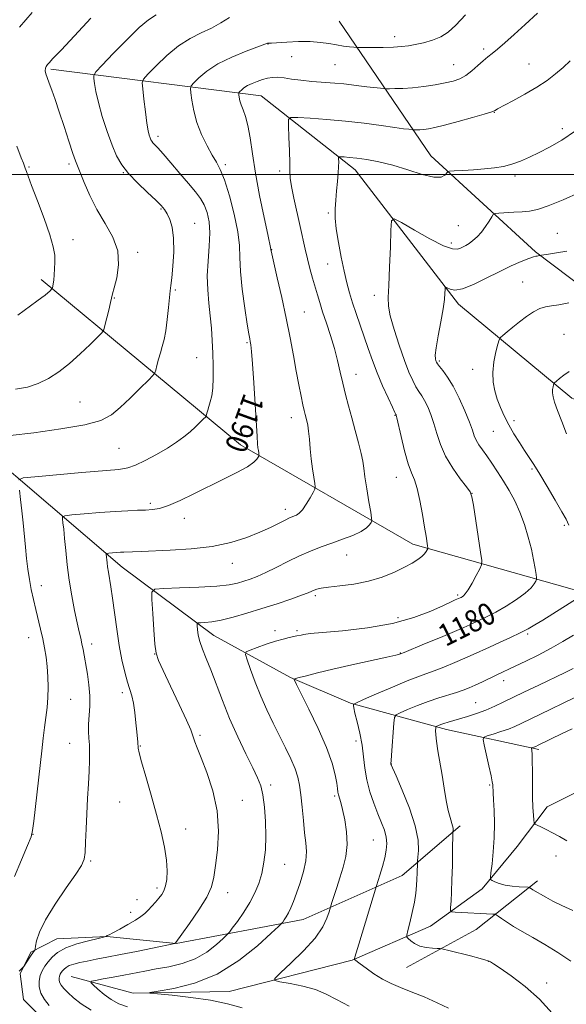
# Model space of a CAD drawing. Extents: x 2184800 to 2187700, y 357300 to 360200.
# Drawn here: x 2186045 to 2186243, y 358199 to 358556 of the extents above; entities that cross this region are included whole.
import ezdxf
from ezdxf.enums import TextEntityAlignment as Align

# ---------------------------------------------------------------- set-up
doc = ezdxf.new("R2010")
doc.units = 0
doc.header["$MEASUREMENT"] = 0
for name, color, linetype, lineweight in [('32000', 7, 'Continuous', 0), ('DTM HARD BREAKLINE', 7, 'Continuous', 0), ('DTM SPOT ELEVATION', 2, 'Continuous', 13), ('INDEX CONTOUR', 41, 'Continuous', 13), ('INDEX CONTOUR LABEL', 244, 'Continuous', 0), ('INTERMEDIATE CONTOUR', 44, 'Continuous', 0)]:
    doc.layers.add(name, color=color, linetype=linetype, lineweight=lineweight)
doc.styles.add('Style-ITALICS', font='ITALICS.shx')

msp = doc.modelspace()

# ---------------------------------------------------------------- linework, layer by layer
at = {"layer": '32000', "flags": 128}
msp.add_lwpolyline([(2187500, 358500), (2185000, 358500)], dxfattribs=at)
at = {"layer": 'DTM HARD BREAKLINE'}
for points in [[(2186160.47, 358555.65, 1191.29), (2186193.7, 358506.81, 1184.74), (2186231.68, 358471.95, 1180.18), (2186269.69, 358443.26, 1176.34)], [(2186454.75, 358312.58, 1150.44), (2186430.31, 358332.39, 1153.42), (2186405.65, 358347.27, 1157.58), (2186379.15, 358366.67, 1160.36), (2186342.99, 358392.47, 1164.41), (2186314.41, 358402.62, 1167.39), (2186273.89, 358407.24, 1173.53), (2186244.9, 358418.83, 1175.34), (2186203.82, 358452.88, 1179.5), (2186166.28, 358501.73, 1183.34), (2186132.18, 358528.56, 1187.07), (2186055.86, 358538.2, 1195.76)], [(2186310.97, 358339.46, 1170.08), (2186244.94, 358349.49, 1178.71), (2186187.16, 358365.87, 1184.56), (2186124.69, 358401.82, 1190.66), (2186052.39, 358461.87, 1198.43)], [(2185909.14, 358448, 1205.52), (2185973.32, 358437.77, 1199.87), (2186029.62, 358402.04, 1193.8), (2186081.79, 358357.47, 1187.27), (2186115.06, 358332.7, 1183.26), (2186142.81, 358317.41, 1180.11), (2186164.6, 358308.1, 1178.14), (2186199.35, 358298.56, 1173.49), (2186232.88, 358291.28, 1169.69)], [(2186063.34, 358208.95, 1184.78), (2186085.75, 358202.93, 1182.15), (2186120.53, 358203.47, 1181.03), (2186165.21, 358214.89, 1178.08), (2186193.63, 358227.17, 1175.06), (2186212.39, 358240.71, 1172.28), (2186224.98, 358256.11, 1171.02), (2186235.92, 358270.49, 1169.23), (2186257.34, 358281.14, 1165.62), (2186286.16, 358284.16, 1162.39), (2186341.5, 358280.95, 1160.58), (2186375.45, 358280.66, 1157.28), (2186388.85, 358288.25, 1155.01), (2186403.25, 358288.83, 1153.1), (2186423.41, 358287.14, 1151.99), (2186451.4, 358288.31, 1149.42)], [(2186137.29, 358190.97, 1182.61), (2186086.24, 358185.74, 1187.43), (2186055.59, 358191.16, 1189.1), (2186045.95, 358200.65, 1189.34), (2186044.73, 358209.91, 1189.91), (2186048.66, 358217.72, 1190.2), (2186058.14, 358222.64, 1188.94), (2186076.25, 358223.42, 1187.98), (2186101.34, 358220.89, 1185.96), (2186147.46, 358229.63, 1181.19), (2186183.3, 358245.6, 1176.86), (2186204.33, 358263.66, 1173.6)], [(2186184.87, 358212.26, 1176.86), (2186210.21, 358225.99, 1175.13), (2186232.47, 358243.64, 1171.52)]]:
    msp.add_polyline3d(points, dxfattribs=at)
at = {"layer": 'DTM SPOT ELEVATION'}
for p in [(2186180.55, 358550, 1190.53), (2186134.65, 358547.3, 1189.95), (2186212.84, 358545.56, 1188.36), (2186143.29, 358542.76, 1188.9), (2186159.02, 358539.79, 1188.98), (2186201.98, 358539.85, 1188.81), (2186229.29, 358540.05, 1186.85), (2186216.72, 358522.56, 1185.95), (2186241.4, 358516.58, 1184.41), (2186094.75, 358513.79, 1191.59), (2186047.98, 358502.73, 1197.87), (2186062.45, 358503.8, 1196.36), (2186119.24, 358503.57, 1189.68), (2186082.19, 358500.7, 1194.08), (2186138.93, 358501.23, 1186.43), (2186224.3, 358499.46, 1183.63), (2186095.88, 358487.47, 1194.15), (2186156.52, 358486.01, 1184.23), (2186108.13, 358482.3, 1193.2), (2186203.71, 358481.43, 1182.79), (2186063.91, 358476.35, 1197.47), (2186239.55, 358478.61, 1180.91), (2186135.96, 358472.76, 1187.96), (2186201.18, 358475.1, 1182.45), (2186087.34, 358471.71, 1195.64), (2186156.26, 358467.51, 1184.85), (2186227.08, 358460.96, 1178.92), (2186078.91, 358455.16, 1195.92), (2186101.05, 358458.1, 1193.81), (2186173.24, 358456.09, 1182.52), (2186147.87, 358450.06, 1187.09), (2186241.99, 358441.93, 1176.89), (2186127.01, 358439, 1190.18), (2186108.81, 358433.54, 1192.87), (2186196.87, 358432.33, 1179.77), (2186166.62, 358427.52, 1185.29), (2186208.94, 358429.26, 1178.56), (2186066.47, 358417.46, 1194.99), (2186180.75, 358412.6, 1184.07), (2186143.11, 358411.76, 1188.64), (2186223.87, 358410.63, 1177.59), (2186216.37, 358406.75, 1178.89), (2186080.57, 358400.59, 1193), (2186230.45, 358393.08, 1178.21), (2186181.19, 358390.1, 1184.77), (2186208.66, 358384.3, 1181.98), (2186091.97, 358380.68, 1190.33), (2186140.94, 358378.48, 1188.49), (2186104.27, 358375.2, 1189.49), (2186242.2, 358372.63, 1178.23), (2186121.72, 358358.85, 1187.3), (2186163.19, 358361.85, 1185.13), (2186052.48, 358350.71, 1191.36), (2186151.86, 358347.19, 1183.71), (2186203.48, 358347.44, 1182.26), (2186181.79, 358339.11, 1182.65), (2186137.16, 358334.48, 1182.46), (2186145.13, 358334.48, 1182.26), (2186047.88, 358331.86, 1192.76), (2186228.86, 358333.24, 1177.75), (2186070.77, 358329.54, 1189.5), (2186182.63, 358326.32, 1180.07), (2186093.55, 358325.96, 1186.02), (2186220.11, 358316.33, 1175.43), (2186063.08, 358309.56, 1191.08), (2186081.79, 358311.89, 1188.41), (2186210, 358308.28, 1174.88), (2186110.03, 358296.45, 1185.73), (2186166.63, 358294.36, 1178.57), (2186062.73, 358293.52, 1190.83), (2186088.37, 358292.62, 1187.91), (2186179.41, 358286.11, 1175.97), (2186135.69, 358278.38, 1183.56), (2186215.04, 358278.45, 1172.16), (2186125.42, 358272.86, 1185.22), (2186158.81, 358274.43, 1180.25), (2186080.91, 358272.27, 1188.76), (2186104.8, 358262.43, 1187.45), (2186049.38, 358260.49, 1191.98), (2186172.85, 358258.5, 1178.9), (2186239.14, 358252.64, 1170.76), (2186070.37, 358250.83, 1189.8), (2186140.71, 358249.66, 1183.16), (2186094.42, 358241.01, 1188.39), (2186120.06, 358239.34, 1185.34), (2186087.21, 358236.78, 1188.73), (2186084.89, 358232.17, 1188.48), (2186214.6, 358214.39, 1176.03), (2186235.7, 358206.57, 1175.59)]:
    msp.add_point(p, dxfattribs=at)
at = {"layer": 'INDEX CONTOUR'}
for points in [[(2186044.372, 358210.885, 1190), (2186044.651, 358211.166, 1190), (2186045.898, 358212.302, 1190), (2186046.102, 358212.576, 1190), (2186048.025, 358215.545, 1190), (2186048.82, 358216.737, 1190), (2186049.404, 358217.562, 1190), (2186049.782, 358218.054, 1190), (2186050.004, 358218.317, 1190), (2186050.125, 358218.5, 1190), (2186050.224, 358218.924, 1190), (2186050.384, 358219.952, 1190), (2186050.758, 358221.913, 1190), (2186051.772, 358225.02, 1190), (2186053.921, 358229.447, 1190), (2186057.433, 358235.137, 1190), (2186061.476, 358241.09, 1190), (2186064.953, 358246.073, 1190), (2186067.037, 358249.263, 1190), (2186067.987, 358251.491, 1190), (2186068.332, 358253.996, 1190), (2186068.524, 358257.739, 1190), (2186068.702, 358262.541, 1190), (2186068.923, 358267.942, 1190), (2186069.223, 358273.495, 1190), (2186069.546, 358278.807, 1190), (2186069.811, 358283.499, 1190), (2186069.953, 358287.299, 1190), (2186069.974, 358290.369, 1190), (2186069.894, 358292.979, 1190), (2186069.744, 358295.392, 1190), (2186069.618, 358297.828, 1190), (2186069.622, 358300.508, 1190), (2186070.019, 358307.068, 1190), (2186070.033, 358310.841, 1190), (2186069.703, 358314.804, 1190), (2186069.145, 358318.693, 1190), (2186067.61, 358327.566, 1190), (2186067.204, 358329.672, 1190), (2186066.761, 358331.684, 1190), (2186066.209, 358334.056, 1190), (2186065.483, 358337.296, 1190), (2186064.548, 358341.745, 1190), (2186063.531, 358347.071, 1190), (2186062.594, 358352.774, 1190), (2186061.865, 358358.383, 1190), (2186061.322, 358363.535, 1190), (2186060.905, 358367.899, 1190), (2186060.565, 358371.218, 1190), (2186060.299, 358373.546, 1190), (2186060.117, 358375.017, 1190), (2186060.151, 358375.793, 1190), (2186061.033, 358376.158, 1190), (2186063.518, 358376.423, 1190), (2186068.033, 358376.824, 1190), (2186073.692, 358377.303, 1190), (2186079.281, 358377.723, 1190), (2186083.836, 358377.983, 1190), (2186087.395, 358378.121, 1190), (2186090.25, 358378.208, 1190), (2186092.729, 358378.352, 1190), (2186095.318, 358378.803, 1190), (2186098.542, 358379.848, 1190), (2186102.775, 358381.675, 1190), (2186107.784, 358384.076, 1190), (2186118.572, 358389.395, 1190), (2186123.423, 358391.847, 1190), (2186127.192, 358393.936, 1190), (2186129.504, 358395.539, 1190), (2186130.663, 358396.673, 1190), (2186131.146, 358397.395, 1190), (2186131.357, 358397.788, 1190), (2186131.417, 358398.038, 1190), (2186131.378, 358398.36, 1190), (2186131.286, 358398.929, 1190), (2186131.167, 358399.762, 1190), (2186131.04, 358400.837, 1190), (2186130.913, 358402.287, 1190), (2186130.739, 358404.853, 1190), (2186129.545, 358424.399, 1190), (2186129.084, 358431.329, 1190), (2186128.727, 358435.752, 1190), (2186128.463, 358438.117, 1190), (2186128.255, 358439.355, 1190), (2186128.05, 358440.403, 1190), (2186127.73, 358442.205, 1190), (2186127.159, 358445.707, 1190), (2186126.281, 358451.445, 1190), (2186125.343, 358458.314, 1190), (2186124.668, 358464.8, 1190), (2186124.443, 358469.847, 1190), (2186124.305, 358474.233, 1190), (2186123.753, 358479.197, 1190), (2186122.444, 358485.535, 1190), (2186120.665, 358492.287, 1190), (2186118.864, 358498.05, 1190), (2186117.361, 358501.851, 1190), (2186115.988, 358504.431, 1190), (2186114.449, 358506.959, 1190), (2186112.562, 358510.341, 1190), (2186110.582, 358514.437, 1190), (2186108.875, 358518.839, 1190), (2186107.72, 358523.138, 1190), (2186107.045, 358526.897, 1190), (2186106.692, 358529.673, 1190), (2186106.57, 358531.23, 1190), (2186106.855, 358532.152, 1190), (2186107.792, 358533.229, 1190), (2186109.607, 358535.06, 1190), (2186112.449, 358537.469, 1190), (2186116.447, 358540.089, 1190), (2186121.517, 358542.581, 1190), (2186126.726, 358544.711, 1190), (2186134.46, 358547.602, 1190), (2186134.565, 358547.617, 1190), (2186135.064, 358547.629, 1190), (2186135.998, 358547.671, 1190), (2186141.483, 358548.008, 1190), (2186145.74, 358548.192, 1190), (2186150.01, 358548.197, 1190), (2186153.66, 358547.92, 1190), (2186156.74, 358547.464, 1190), (2186159.475, 358546.983, 1190), (2186162.012, 358546.6, 1190), (2186164.193, 358546.33, 1190), (2186165.789, 358546.157, 1190), (2186166.742, 358546.069, 1190), (2186167.697, 358546.037, 1190), (2186169.471, 358546.034, 1190), (2186172.598, 358546.042, 1190), (2186176.47, 358546.082, 1190), (2186180.197, 358546.182, 1190), (2186183.127, 358546.372, 1190), (2186185.573, 358546.683, 1190), (2186188.089, 358547.145, 1190), (2186191.072, 358547.797, 1190), (2186194.291, 358548.705, 1190), (2186197.36, 358549.942, 1190), (2186200.058, 358551.639, 1190), (2186202.833, 358554.151, 1190), (2186206.298, 358557.89, 1190)], [(2186164.164, 358198.226, 1180), (2186159.497, 358200.569, 1180), (2186155.706, 358202.563, 1180), (2186151.843, 358204.199, 1180), (2186147.28, 358205.473, 1180), (2186142.674, 358206.401, 1180), (2186139.005, 358207.006, 1180), (2186137.094, 358207.426, 1180), (2186137.131, 358208.257, 1180), (2186139.15, 358210.213, 1180), (2186142.973, 358213.744, 1180), (2186147.579, 358218.26, 1180), (2186151.741, 358222.906, 1180), (2186154.508, 358226.95, 1180), (2186156.046, 358230.141, 1180), (2186156.8, 358232.347, 1180), (2186157.867, 358235.788, 1180), (2186159.587, 358241.208, 1180), (2186160.746, 358244.794, 1180), (2186161.937, 358248.565, 1180), (2186162.909, 358252.543, 1180), (2186163.378, 358256.83, 1180), (2186163.167, 358261.415, 1180), (2186162.501, 358265.841, 1180), (2186161.701, 358269.542, 1180), (2186161.039, 358272.109, 1180), (2186160.239, 358274.887, 1180), (2186160.055, 358275.869, 1180), (2186159.888, 358277.125, 1180), (2186159.612, 358279.079, 1180), (2186159.062, 358282.107, 1180), (2186157.942, 358286.386, 1180), (2186155.923, 358292.047, 1180), (2186152.88, 358298.96, 1180), (2186149.491, 358305.959, 1180), (2186144.983, 358314.905, 1180), (2186144.107, 358316.702, 1180), (2186144.123, 358316.853, 1180), (2186144.612, 358317.037, 1180), (2186145.991, 358317.41, 1180), (2186148.625, 358318.1, 1180), (2186152.665, 358319.114, 1180), (2186158.207, 358320.431, 1180), (2186165.086, 358321.985, 1180), (2186177.754, 358324.778, 1180), (2186180.998, 358325.518, 1180), (2186182.343, 358325.855, 1180), (2186182.701, 358325.972, 1180), (2186184.032, 358326.518, 1180), (2186191.475, 358329.613, 1180), (2186197.185, 358332.003, 1180), (2186202.315, 358334.169, 1180), (2186205.732, 358335.644, 1180), (2186207.88, 358336.606, 1180), (2186211.611, 358338.311, 1180), (2186214.135, 358339.533, 1180), (2186217.275, 358341.198, 1180), (2186221.005, 358343.365, 1180), (2186224.795, 358345.77, 1180), (2186227.982, 358348.068, 1180), (2186230.074, 358349.97, 1180), (2186231.239, 358351.409, 1180), (2186231.811, 358352.376, 1180), (2186232.074, 358352.949, 1180), (2186232.107, 358353.575, 1180), (2186231.937, 358354.789, 1180), (2186231.581, 358357.005, 1180), (2186231.008, 358360.148, 1180), (2186230.18, 358364.022, 1180), (2186229.063, 358368.406, 1180), (2186227.673, 358372.991, 1180), (2186226.035, 358377.448, 1180), (2186224.179, 358381.519, 1180), (2186222.168, 358385.245, 1180), (2186220.064, 358388.745, 1180), (2186217.941, 358392.089, 1180), (2186215.897, 358395.182, 1180), (2186214.039, 358397.877, 1180), (2186212.459, 358400.084, 1180), (2186211.178, 358401.911, 1180), (2186210.209, 358403.519, 1180), (2186209.502, 358405.124, 1180), (2186208.781, 358407.152, 1180), (2186207.708, 358410.088, 1180), (2186206.054, 358414.19, 1180), (2186204.002, 358418.829, 1180), (2186201.839, 358423.15, 1180), (2186199.829, 358426.475, 1180), (2186198.128, 358428.814, 1180), (2186196.869, 358430.356, 1180), (2186196.128, 358431.296, 1180), (2186195.759, 358431.876, 1180), (2186195.557, 358432.352, 1180), (2186195.384, 358433.029, 1180), (2186195.356, 358434.431, 1180), (2186195.657, 358437.135, 1180), (2186196.385, 358441.435, 1180), (2186197.316, 358446.496, 1180), (2186198.142, 358451.201, 1180), (2186198.632, 358454.663, 1180), (2186198.842, 358456.928, 1180), (2186198.903, 358458.269, 1180), (2186198.951, 358458.937, 1180), (2186199.149, 358459.077, 1180), (2186199.672, 358458.808, 1180), (2186200.701, 358458.317, 1180), (2186202.48, 358458.051, 1180), (2186205.263, 358458.519, 1180), (2186209.17, 358460.06, 1180), (2186213.771, 358462.3, 1180), (2186218.503, 358464.695, 1180), (2186222.852, 358466.777, 1180), (2186226.517, 358468.405, 1180), (2186229.249, 358469.519, 1180), (2186230.904, 358470.103, 1180), (2186231.771, 358470.318, 1180), (2186232.243, 358470.368, 1180), (2186232.642, 358470.423, 1180), (2186233.894, 358470.723, 1180), (2186234.677, 358470.863, 1180), (2186236.37, 358471.112, 1180), (2186239.247, 358471.521, 1180), (2186243.066, 358472.208, 1180)], [(2186243.056, 358258.14, 1170), (2186240.441, 358259.715, 1170), (2186237.892, 358261.132, 1170), (2186235.575, 358262.311, 1170), (2186233.648, 358263.22, 1170), (2186232.268, 358263.837, 1170), (2186231.522, 358264.217, 1170), (2186231.214, 358264.696, 1170), (2186231.084, 358265.684, 1170), (2186230.921, 358267.527, 1170), (2186230.737, 358270.309, 1170), (2186230.598, 358274.05, 1170), (2186230.547, 358278.621, 1170), (2186230.544, 358283.293, 1170), (2186230.524, 358287.189, 1170), (2186230.444, 358289.656, 1170), (2186230.33, 358290.938, 1170), (2186230.178, 358291.768, 1170), (2186230.215, 358291.881, 1170), (2186230.373, 358291.944, 1170), (2186231.031, 358292.153, 1170), (2186231.398, 358292.281, 1170), (2186231.788, 358292.444, 1170), (2186232.626, 358292.844, 1170), (2186241.307, 358297.075, 1170), (2186244.992, 358298.855, 1170)]]:
    msp.add_polyline3d(points, dxfattribs=at)
at = {"layer": 'INTERMEDIATE CONTOUR'}
for points in [[(2186044.497, 358553.488, 1198), (2186049.152, 358558.795, 1198)], [(2186055.257, 358198.384, 1188), (2186053.557, 358200.606, 1188), (2186052.244, 358202.933, 1188), (2186051.625, 358205.186, 1188), (2186051.619, 358207.301, 1188), (2186052.052, 358209.243, 1188), (2186052.773, 358211.002, 1188), (2186053.732, 358212.651, 1188), (2186054.908, 358214.29, 1188), (2186056.343, 358215.985, 1188), (2186058.346, 358217.679, 1188), (2186061.292, 358219.292, 1188), (2186065.318, 358220.733, 1188), (2186069.609, 358221.918, 1188), (2186073.113, 358222.761, 1188), (2186075.057, 358223.215, 1188), (2186075.786, 358223.396, 1188), (2186075.925, 358223.457, 1188), (2186076.088, 358223.604, 1188), (2186076.202, 358223.676, 1188), (2186076.395, 358223.762, 1188), (2186077.004, 358224.057, 1188), (2186078.432, 358224.804, 1188), (2186080.896, 358226.137, 1188), (2186083.861, 358227.794, 1188), (2186086.604, 358229.408, 1188), (2186088.583, 358230.713, 1188), (2186089.994, 358231.842, 1188), (2186091.215, 358233.029, 1188), (2186092.534, 358234.438, 1188), (2186093.889, 358235.96, 1188), (2186095.126, 358237.419, 1188), (2186096.126, 358238.716, 1188), (2186096.905, 358240.078, 1188), (2186097.509, 358241.811, 1188), (2186097.954, 358244.177, 1188), (2186098.131, 358247.275, 1188), (2186097.896, 358251.158, 1188), (2186097.142, 358255.87, 1188), (2186095.898, 358261.411, 1188), (2186094.231, 358267.768, 1188), (2186092.258, 358274.753, 1188), (2186090.312, 358281.469, 1188), (2186088.778, 358286.845, 1188), (2186087.933, 358290.128, 1188), (2186087.605, 358291.848, 1188), (2186087.424, 358293.919, 1188), (2186087.072, 358297.755, 1188), (2186086.786, 358301.009, 1188), (2186086.404, 358304.682, 1188), (2186085.906, 358308.084, 1188), (2186085.276, 358310.747, 1188), (2186083.655, 358315.79, 1188), (2186082.694, 358319.349, 1188), (2186081.696, 358323.815, 1188), (2186080.724, 358329.103, 1188), (2186079.832, 358335.025, 1188), (2186078.313, 358346.261, 1188), (2186077.688, 358350.339, 1188), (2186076.767, 358355.682, 1188), (2186076.494, 358357.556, 1188), (2186076.321, 358359.072, 1188), (2186075.995, 358362.162, 1188), (2186076.004, 358362.37, 1188), (2186076.24, 358362.467, 1188), (2186076.904, 358362.538, 1188), (2186079.625, 358362.773, 1188), (2186081.119, 358362.886, 1188), (2186082.357, 358362.956, 1188), (2186088.629, 358363.228, 1188), (2186099.193, 358363.617, 1188), (2186106.794, 358364.094, 1188), (2186114.463, 358365, 1188), (2186121.224, 358366.447, 1188), (2186126.948, 358368.254, 1188), (2186131.718, 358370.156, 1188), (2186135.607, 358371.926, 1188), (2186138.659, 358373.436, 1188), (2186140.908, 358374.59, 1188), (2186142.429, 358375.332, 1188), (2186143.453, 358375.772, 1188), (2186144.25, 358376.067, 1188), (2186145.06, 358376.394, 1188), (2186146, 358377.038, 1188), (2186147.155, 358378.305, 1188), (2186148.547, 358380.343, 1188), (2186149.947, 358382.661, 1188), (2186151.06, 358384.604, 1188), (2186151.662, 358385.751, 1188), (2186151.814, 358386.599, 1188), (2186151.644, 358387.874, 1188), (2186151.277, 358390.125, 1188), (2186150.816, 358393.193, 1188), (2186150.361, 358396.738, 1188), (2186149.984, 358400.424, 1188), (2186149.668, 358403.91, 1188), (2186149.37, 358406.853, 1188), (2186149.056, 358409.014, 1188), (2186148.734, 358410.556, 1188), (2186148.123, 358412.863, 1188), (2186147.777, 358414.291, 1188), (2186147.31, 358416.423, 1188), (2186146.668, 358419.568, 1188), (2186145.866, 358423.685, 1188), (2186144.938, 358428.645, 1188), (2186143.903, 358434.339, 1188), (2186142.711, 358440.735, 1188), (2186141.297, 358447.823, 1188), (2186139.659, 358455.401, 1188), (2186138.048, 358462.513, 1188), (2186135.788, 358472.321, 1188), (2186135.739, 358472.604, 1188), (2186135.714, 358472.911, 1188), (2186134.575, 358478.183, 1188), (2186133.252, 358484.428, 1188), (2186131.645, 358492.334, 1188), (2186130.136, 358500.429, 1188), (2186129.007, 358507.483, 1188), (2186128.152, 358513.255, 1188), (2186127.362, 358517.751, 1188), (2186126.494, 358521.035, 1188), (2186125.631, 358523.407, 1188), (2186124.916, 358525.222, 1188), (2186124.456, 358526.764, 1188), (2186124.207, 358528.023, 1188), (2186124.09, 358528.913, 1188), (2186124.051, 358529.407, 1188), (2186124.142, 358529.7, 1188), (2186124.439, 358530.042, 1188), (2186125.016, 358530.623, 1188), (2186125.926, 358531.391, 1188), (2186127.214, 358532.23, 1188), (2186128.889, 358533.04, 1188), (2186130.79, 358533.78, 1188), (2186132.718, 358534.419, 1188), (2186134.533, 358534.925, 1188), (2186136.327, 358535.238, 1188), (2186138.255, 358535.291, 1188), (2186140.474, 358535.055, 1188), (2186143.166, 358534.637, 1188), (2186146.517, 358534.178, 1188), (2186150.584, 358533.788, 1188), (2186158.902, 358533.15, 1188), (2186162.145, 358532.832, 1188), (2186164.9, 358532.501, 1188), (2186167.598, 358532.161, 1188), (2186170.515, 358531.822, 1188), (2186176.717, 358531.17, 1188), (2186177.55, 358531.125, 1188), (2186178.684, 358531.12, 1188), (2186180.686, 358531.135, 1188), (2186183.549, 358531.23, 1188), (2186187.113, 358531.484, 1188), (2186191.166, 358531.947, 1188), (2186195.278, 358532.549, 1188), (2186198.963, 358533.196, 1188), (2186201.876, 358533.845, 1188), (2186204.234, 358534.662, 1188), (2186206.395, 358535.869, 1188), (2186208.623, 358537.584, 1188), (2186210.814, 358539.519, 1188), (2186212.766, 358541.283, 1188), (2186214.383, 358542.627, 1188), (2186215.966, 358543.863, 1188), (2186217.917, 358545.445, 1188), (2186220.561, 358547.736, 1188), (2186223.916, 358550.745, 1188), (2186227.925, 358554.389, 1188), (2186232.459, 358558.561, 1188)], [(2186041.211, 358405.231, 1194), (2186049.776, 358406.29, 1194), (2186059.578, 358407.63, 1194), (2186068.255, 358409.131, 1194), (2186074.081, 358410.747, 1194), (2186077.861, 358412.723, 1194), (2186081.037, 358415.373, 1194), (2186084.678, 358418.824, 1194), (2186088.365, 358422.426, 1194), (2186091.306, 358425.342, 1194), (2186092.941, 358427.004, 1194), (2186093.625, 358427.946, 1194), (2186093.946, 358428.976, 1194), (2186094.381, 358430.703, 1194), (2186094.968, 358432.946, 1194), (2186095.638, 358435.324, 1194), (2186096.325, 358437.599, 1194), (2186096.99, 358440.098, 1194), (2186097.601, 358443.288, 1194), (2186098.13, 358447.403, 1194), (2186098.573, 358451.75, 1194), (2186098.931, 358455.401, 1194), (2186099.216, 358457.782, 1194), (2186099.487, 358459.735, 1194), (2186099.813, 358462.453, 1194), (2186100.212, 358466.751, 1194), (2186100.502, 358471.931, 1194), (2186100.449, 358476.913, 1194), (2186099.9, 358480.835, 1194), (2186099.023, 358483.704, 1194), (2186098.064, 358485.742, 1194), (2186097.152, 358487.229, 1194), (2186095.936, 358488.674, 1194), (2186093.944, 358490.638, 1194), (2186090.909, 358493.502, 1194), (2186087.378, 358496.923, 1194), (2186084.103, 358500.373, 1194), (2186081.641, 358503.511, 1194), (2186079.776, 358506.744, 1194), (2186078.098, 358510.665, 1194), (2186076.312, 358515.63, 1194), (2186074.571, 358521.05, 1194), (2186073.14, 358526.097, 1194), (2186072.218, 358530.096, 1194), (2186071.715, 358532.985, 1194), (2186071.477, 358534.856, 1194), (2186071.482, 358535.96, 1194), (2186072.266, 358537.19, 1194), (2186074.499, 358539.603, 1194), (2186078.534, 358543.839, 1194), (2186083.449, 358548.884, 1194), (2186088.003, 358553.308, 1194), (2186091.337, 358556.107, 1194), (2186094.107, 358557.967, 1194)], [(2186043.128, 358422.047, 1196), (2186047.409, 358422.823, 1196), (2186051.297, 358424.078, 1196), (2186055.047, 358425.915, 1196), (2186058.792, 358428.35, 1196), (2186062.634, 358431.376, 1196), (2186066.568, 358434.878, 1196), (2186070.165, 358438.304, 1196), (2186072.89, 358440.991, 1196), (2186074.395, 358442.544, 1196), (2186075.074, 358443.619, 1196), (2186075.512, 358445.137, 1196), (2186076.915, 358450.792, 1196), (2186077.566, 358453.473, 1196), (2186078.317, 358456.655, 1196), (2186078.89, 358458.835, 1196), (2186079.794, 358462.463, 1196), (2186080.462, 358467.159, 1196), (2186080.149, 358472.275, 1196), (2186078.363, 358477.295, 1196), (2186075.602, 358482.238, 1196), (2186072.607, 358487.261, 1196), (2186070.009, 358492.387, 1196), (2186067.961, 358497.108, 1196), (2186065.581, 358503.092, 1196), (2186064.867, 358504.967, 1196), (2186063.936, 358507.661, 1196), (2186062.493, 358512.041, 1196), (2186060.733, 358517.425, 1196), (2186058.972, 358522.747, 1196), (2186057.472, 358527.143, 1196), (2186056.257, 358530.568, 1196), (2186055.295, 358533.177, 1196), (2186054.564, 358535.125, 1196), (2186054.079, 358536.565, 1196), (2186053.865, 358537.648, 1196), (2186053.929, 358538.509, 1196), (2186054.214, 358539.22, 1196), (2186054.643, 358539.839, 1196), (2186055.272, 358540.548, 1196), (2186056.688, 358542.047, 1196), (2186059.608, 358545.159, 1196), (2186064.454, 358550.352, 1196), (2186070.458, 358556.66, 1196)], [(2186044.299, 358389.217, 1192), (2186045.826, 358389.848, 1192), (2186050.131, 358390.306, 1192), (2186067.133, 358391.822, 1192), (2186080.584, 358392.976, 1192), (2186083.805, 358393.481, 1192), (2186086.594, 358394.452, 1192), (2186090.176, 358396.17, 1192), (2186094.266, 358398.383, 1192), (2186098.202, 358400.709, 1192), (2186101.468, 358402.843, 1192), (2186104.128, 358404.795, 1192), (2186106.389, 358406.655, 1192), (2186108.404, 358408.463, 1192), (2186110.087, 358410.065, 1192), (2186111.297, 358411.257, 1192), (2186111.952, 358411.924, 1192), (2186112.227, 358412.302, 1192), (2186112.356, 358412.715, 1192), (2186112.537, 358413.428, 1192), (2186112.824, 358414.469, 1192), (2186113.232, 358415.811, 1192), (2186113.75, 358417.462, 1192), (2186114.273, 358419.611, 1192), (2186114.662, 358422.488, 1192), (2186114.819, 358426.223, 1192), (2186114.787, 358430.56, 1192), (2186114.64, 358435.142, 1192), (2186114.437, 358439.686, 1192), (2186114.155, 358444.186, 1192), (2186113.754, 358448.708, 1192), (2186113.238, 358453.323, 1192), (2186112.793, 358458.122, 1192), (2186112.65, 358463.206, 1192), (2186112.94, 358468.582, 1192), (2186113.39, 358473.913, 1192), (2186113.63, 358478.775, 1192), (2186113.369, 358482.84, 1192), (2186112.638, 358486.17, 1192), (2186111.548, 358488.922, 1192), (2186110.162, 358491.306, 1192), (2186108.338, 358493.733, 1192), (2186105.885, 358496.664, 1192), (2186102.751, 358500.354, 1192), (2186099.438, 358504.234, 1192), (2186096.587, 358507.525, 1192), (2186094.681, 358509.649, 1192), (2186092.939, 358511.507, 1192), (2186092.52, 358512.041, 1192), (2186092.203, 358512.591, 1192), (2186091.917, 358513.258, 1192), (2186091.602, 358514.204, 1192), (2186091.224, 358515.836, 1192), (2186090.76, 358518.62, 1192), (2186090.208, 358522.746, 1192), (2186089.658, 358527.292, 1192), (2186089.223, 358531.056, 1192), (2186089.067, 358533.236, 1192), (2186089.566, 358534.626, 1192), (2186091.145, 358536.417, 1192), (2186094.07, 358539.449, 1192), (2186097.949, 358543.176, 1192), (2186102.225, 358546.699, 1192), (2186106.426, 358549.344, 1192), (2186110.417, 358551.339, 1192), (2186114.139, 358553.139, 1192), (2186117.562, 358555.072, 1192), (2186120.741, 358556.982, 1192)], [(2186070.572, 358196.66, 1186), (2186066.899, 358198.96, 1186), (2186064.106, 358201.198, 1186), (2186062.056, 358203.141, 1186), (2186060.615, 358204.626, 1186), (2186059.675, 358205.748, 1186), (2186059.136, 358206.67, 1186), (2186058.901, 358207.524, 1186), (2186058.899, 358208.325, 1186), (2186059.063, 358209.061, 1186), (2186059.336, 358209.727, 1186), (2186059.7, 358210.352, 1186), (2186060.145, 358210.973, 1186), (2186060.69, 358211.616, 1186), (2186061.456, 358212.26, 1186), (2186062.593, 358212.874, 1186), (2186064.224, 358213.442, 1186), (2186066.377, 358213.987, 1186), (2186069.057, 358214.55, 1186), (2186072.298, 358215.171, 1186), (2186076.269, 358215.922, 1186), (2186081.168, 358216.875, 1186), (2186086.968, 358218.049, 1186), (2186092.728, 358219.241, 1186), (2186100.882, 358220.962, 1186), (2186101.14, 358221.128, 1186), (2186101.249, 358221.269, 1186), (2186103.425, 358224.284, 1186), (2186106.229, 358228.217, 1186), (2186109.547, 358233.081, 1186), (2186112.427, 358237.765, 1186), (2186114.165, 358241.512, 1186), (2186115.057, 358244.983, 1186), (2186115.643, 358249.194, 1186), (2186116.293, 358254.887, 1186), (2186116.659, 358261.722, 1186), (2186116.221, 358269.087, 1186), (2186114.664, 358276.369, 1186), (2186112.487, 358282.965, 1186), (2186110.399, 358288.27, 1186), (2186108.951, 358291.873, 1186), (2186108.096, 358294.108, 1186), (2186107.631, 358295.503, 1186), (2186107.301, 358296.66, 1186), (2186106.64, 358298.491, 1186), (2186105.129, 358301.988, 1186), (2186102.48, 358307.678, 1186), (2186099.345, 358314.255, 1186), (2186096.606, 358319.952, 1186), (2186094.926, 358323.575, 1186), (2186094.084, 358326.23, 1186), (2186093.639, 358329.598, 1186), (2186093.235, 358334.798, 1186), (2186092.852, 358340.72, 1186), (2186092.557, 358345.689, 1186), (2186092.563, 358348.464, 1186), (2186093.681, 358349.519, 1186), (2186096.869, 358349.76, 1186), (2186102.627, 358349.942, 1186), (2186109.627, 358350.223, 1186), (2186116.084, 358350.612, 1186), (2186120.642, 358351.113, 1186), (2186123.665, 358351.71, 1186), (2186125.947, 358352.38, 1186), (2186128.191, 358353.134, 1186), (2186130.738, 358354.114, 1186), (2186133.839, 358355.499, 1186), (2186137.636, 358357.381, 1186), (2186141.851, 358359.518, 1186), (2186146.096, 358361.584, 1186), (2186150.083, 358363.331, 1186), (2186153.908, 358364.826, 1186), (2186157.761, 358366.216, 1186), (2186161.727, 358367.616, 1186), (2186165.448, 358369.026, 1186), (2186168.457, 358370.412, 1186), (2186170.417, 358371.732, 1186), (2186171.51, 358372.874, 1186), (2186172.048, 358373.712, 1186), (2186172.286, 358374.278, 1186), (2186172.25, 358375.231, 1186), (2186171.909, 358377.388, 1186), (2186171.273, 358381.234, 1186), (2186170.514, 358385.917, 1186), (2186169.844, 358390.254, 1186), (2186169.4, 358393.414, 1186), (2186169.011, 358395.955, 1186), (2186168.432, 358398.787, 1186), (2186167.488, 358402.585, 1186), (2186166.291, 358407.061, 1186), (2186165.023, 358411.691, 1186), (2186163.837, 358416.061, 1186), (2186162.755, 358420.196, 1186), (2186161.771, 358424.229, 1186), (2186160.854, 358428.289, 1186), (2186159.891, 358432.477, 1186), (2186158.743, 358436.887, 1186), (2186157.334, 358441.531, 1186), (2186155.836, 358446.09, 1186), (2186154.478, 358450.159, 1186), (2186153.422, 358453.476, 1186), (2186152.569, 358456.341, 1186), (2186150.833, 358462.371, 1186), (2186149.872, 358465.81, 1186), (2186148.955, 358469.347, 1186), (2186148.135, 358472.895, 1186), (2186146.363, 358481.099, 1186), (2186144.054, 358491.364, 1186), (2186143.162, 358495.674, 1186), (2186142.719, 358498.607, 1186), (2186142.586, 358501.004, 1186), (2186142.546, 358504.053, 1186), (2186142.426, 358508.516, 1186), (2186142.251, 358513.478, 1186), (2186142.091, 358517.603, 1186), (2186142.129, 358519.889, 1186), (2186142.999, 358520.684, 1186), (2186145.444, 358520.666, 1186), (2186149.956, 358520.399, 1186), (2186156.003, 358519.974, 1186), (2186162.797, 358519.365, 1186), (2186169.582, 358518.58, 1186), (2186175.725, 358517.754, 1186), (2186180.623, 358517.055, 1186), (2186183.854, 358516.61, 1186), (2186185.707, 358516.377, 1186), (2186187.136, 358516.225, 1186), (2186187.457, 358516.208, 1186), (2186188.671, 358516.212, 1186), (2186189.777, 358516.248, 1186), (2186191.154, 358516.347, 1186), (2186192.83, 358516.557, 1186), (2186195.196, 358517.014, 1186), (2186198.726, 358517.871, 1186), (2186203.602, 358519.192, 1186), (2186208.832, 358520.673, 1186), (2186213.125, 358521.921, 1186), (2186215.536, 358522.644, 1186), (2186216.487, 358522.96, 1186), (2186216.74, 358523.09, 1186), (2186217.023, 358523.266, 1186), (2186217.918, 358523.756, 1186), (2186223.49, 358526.692, 1186), (2186227.855, 358529.074, 1186), (2186232.21, 358531.646, 1186), (2186235.885, 358534.131, 1186), (2186238.956, 358536.516, 1186), (2186241.686, 358538.852, 1186), (2186244.297, 358541.179, 1186)], [(2186083.71, 358197.958, 1184), (2186080.543, 358199.062, 1184), (2186077.799, 358200.543, 1184), (2186075.214, 358202.428, 1184), (2186072.95, 358204.373, 1184), (2186071.276, 358205.937, 1184), (2186070.446, 358206.815, 1184), (2186070.664, 358207.231, 1184), (2186072.111, 358207.542, 1184), (2186074.852, 358208.032, 1184), (2186078.458, 358208.688, 1184), (2186082.375, 358209.423, 1184), (2186090.029, 358210.916, 1184), (2186094.164, 358211.667, 1184), (2186098.76, 358212.477, 1184), (2186103.57, 358213.599, 1184), (2186108.248, 358215.332, 1184), (2186112.46, 358217.81, 1184), (2186115.931, 358220.507, 1184), (2186118.404, 358222.728, 1184), (2186119.785, 358224.034, 1184), (2186120.646, 358224.995, 1184), (2186121.727, 358226.435, 1184), (2186123.559, 358228.954, 1184), (2186125.853, 358232.258, 1184), (2186128.112, 358235.831, 1184), (2186129.94, 358239.278, 1184), (2186131.337, 358242.705, 1184), (2186132.399, 358246.343, 1184), (2186133.202, 358250.385, 1184), (2186133.729, 358254.881, 1184), (2186133.937, 358259.847, 1184), (2186133.807, 358265.19, 1184), (2186133.402, 358270.386, 1184), (2186132.806, 358274.805, 1184), (2186132.044, 358278.097, 1184), (2186130.919, 358281.035, 1184), (2186129.173, 358284.666, 1184), (2186126.667, 358289.762, 1184), (2186123.715, 358295.952, 1184), (2186120.755, 358302.582, 1184), (2186118.134, 358309.059, 1184), (2186113.938, 358320.192, 1184), (2186112.271, 358324.352, 1184), (2186110.919, 358327.682, 1184), (2186109.941, 358330.447, 1184), (2186109.363, 358332.847, 1184), (2186109.087, 358334.813, 1184), (2186108.982, 358336.208, 1184), (2186108.984, 358336.957, 1184), (2186109.286, 358337.242, 1184), (2186110.147, 358337.307, 1184), (2186111.79, 358337.383, 1184), (2186114.297, 358337.642, 1184), (2186117.715, 358338.243, 1184), (2186122.035, 358339.302, 1184), (2186127.038, 358340.738, 1184), (2186132.449, 358342.426, 1184), (2186137.938, 358344.226, 1184), (2186142.946, 358345.929, 1184), (2186146.858, 358347.308, 1184), (2186149.263, 358348.208, 1184), (2186150.571, 358348.746, 1184), (2186151.398, 358349.112, 1184), (2186152.339, 358349.462, 1184), (2186153.906, 358349.83, 1184), (2186156.593, 358350.219, 1184), (2186160.699, 358350.661, 1184), (2186165.748, 358351.313, 1184), (2186171.07, 358352.36, 1184), (2186176.077, 358353.906, 1184), (2186180.51, 358355.721, 1184), (2186184.19, 358357.495, 1184), (2186186.997, 358358.984, 1184), (2186189.035, 358360.222, 1184), (2186190.468, 358361.309, 1184), (2186191.446, 358362.316, 1184), (2186192.07, 358363.182, 1184), (2186192.431, 358363.815, 1184), (2186192.609, 358364.192, 1184), (2186192.639, 358364.559, 1184), (2186192.547, 358365.23, 1184), (2186192, 358368.694, 1184), (2186191.461, 358372.047, 1184), (2186190.701, 358376.633, 1184), (2186189.78, 358381.637, 1184), (2186188.785, 358386.025, 1184), (2186187.774, 358389.128, 1184), (2186186.71, 358391.741, 1184), (2186185.532, 358395.024, 1184), (2186184.224, 358399.717, 1184), (2186182.963, 358404.891, 1184), (2186181.41, 358411.632, 1184), (2186181.178, 358412.583, 1184), (2186181.113, 358412.781, 1184), (2186181.033, 358412.936, 1184), (2186180.688, 358413.655, 1184), (2186179.808, 358415.523, 1184), (2186178.235, 358418.91, 1184), (2186176.251, 358423.325, 1184), (2186174.245, 358428.054, 1184), (2186172.521, 358432.537, 1184), (2186171.019, 358436.799, 1184), (2186169.588, 358441.013, 1184), (2186166.683, 358449.504, 1184), (2186165.375, 358453.453, 1184), (2186164.265, 358457.062, 1184), (2186163.269, 358460.716, 1184), (2186162.268, 358464.916, 1184), (2186161.195, 358469.959, 1184), (2186160.186, 358475.309, 1184), (2186159.429, 358480.227, 1184), (2186159.062, 358484.181, 1184), (2186159.031, 358487.483, 1184), (2186159.229, 358490.65, 1184), (2186159.553, 358494.052, 1184), (2186159.901, 358497.464, 1184), (2186160.174, 358500.507, 1184), (2186160.297, 358502.881, 1184), (2186160.31, 358504.578, 1184), (2186160.278, 358505.668, 1184), (2186160.288, 358506.236, 1184), (2186160.503, 358506.433, 1184), (2186161.11, 358506.428, 1184), (2186162.283, 358506.354, 1184), (2186164.159, 358506.193, 1184), (2186166.862, 358505.89, 1184), (2186170.475, 358505.38, 1184), (2186174.891, 358504.559, 1184), (2186179.958, 358503.31, 1184), (2186185.429, 358501.636, 1184), (2186190.643, 358500.003, 1184), (2186194.844, 358498.999, 1184), (2186197.486, 358499.018, 1184), (2186198.86, 358499.699, 1184), (2186199.835, 358500.96, 1184), (2186200.552, 358501.166, 1184), (2186202.236, 358501.279, 1184), (2186205.281, 358501.446, 1184), (2186209.183, 358501.686, 1184), (2186213.226, 358501.989, 1184), (2186216.84, 358502.365, 1184), (2186220.078, 358502.894, 1184), (2186223.147, 358503.678, 1184), (2186226.234, 358504.794, 1184), (2186229.469, 358506.226, 1184), (2186232.959, 358507.934, 1184), (2186236.818, 358509.932, 1184), (2186241.186, 358512.456, 1184), (2186246.2, 358515.8, 1184)], [(2186043.893, 358448.908, 1198), (2186050.774, 358453.975, 1198), (2186052.606, 358455.305, 1198), (2186053.836, 358456.227, 1198), (2186054.79, 358457.021, 1198), (2186055.521, 358457.691, 1198), (2186056.284, 358458.45, 1198), (2186056.404, 358458.64, 1198), (2186056.482, 358458.91, 1198), (2186056.6, 358459.412, 1198), (2186056.759, 358460.279, 1198), (2186056.946, 358461.631, 1198), (2186057.136, 358463.529, 1198), (2186057.294, 358465.798, 1198), (2186057.379, 358468.198, 1198), (2186057.306, 358470.651, 1198), (2186056.811, 358473.698, 1198), (2186055.586, 358478.038, 1198), (2186053.49, 358484.006, 1198), (2186051.04, 358490.476, 1198), (2186048.917, 358495.959, 1198), (2186047.636, 358499.341, 1198), (2186047.037, 358501.02, 1198), (2186046.623, 358502.26, 1198), (2186045.945, 358504.083, 1198), (2186045.172, 358506.087, 1198), (2186043.534, 358510.205, 1198)], [(2186125.339, 358197.608, 1182), (2186119.998, 358199.005, 1182), (2186113.76, 358200.322, 1182), (2186106.712, 358201.371, 1182), (2186099.888, 358202.136, 1182), (2186094.562, 358202.632, 1182), (2186091.802, 358202.917, 1182), (2186091.863, 358203.181, 1182), (2186094.799, 358203.652, 1182), (2186100.47, 358204.6, 1182), (2186107.963, 358206.48, 1182), (2186116.176, 358209.79, 1182), (2186124.066, 358214.706, 1182), (2186130.853, 358220.121, 1182), (2186135.816, 358224.604, 1182), (2186138.514, 358227.117, 1182), (2186139.61, 358228.182, 1182), (2186140.042, 358228.709, 1182), (2186140.579, 358229.457, 1182), (2186141.304, 358230.567, 1182), (2186142.127, 358232.019, 1182), (2186142.988, 358233.833, 1182), (2186143.937, 358236.159, 1182), (2186145.052, 358239.176, 1182), (2186146.347, 358242.946, 1182), (2186147.571, 358247.05, 1182), (2186148.409, 358250.945, 1182), (2186148.639, 358254.282, 1182), (2186148.408, 358257.473, 1182), (2186147.958, 358261.12, 1182), (2186147.489, 358265.603, 1182), (2186147.04, 358270.416, 1182), (2186146.606, 358274.832, 1182), (2186146.152, 358278.341, 1182), (2186145.513, 358281.314, 1182), (2186144.491, 358284.342, 1182), (2186142.949, 358287.89, 1182), (2186140.995, 358291.93, 1182), (2186138.798, 358296.309, 1182), (2186136.511, 358300.901, 1182), (2186134.23, 358305.687, 1182), (2186132.036, 358310.676, 1182), (2186130.019, 358315.761, 1182), (2186128.322, 358320.387, 1182), (2186127.098, 358323.88, 1182), (2186126.513, 358325.811, 1182), (2186126.793, 358326.709, 1182), (2186128.178, 358327.343, 1182), (2186130.759, 358328.307, 1182), (2186134.033, 358329.487, 1182), (2186137.346, 358330.592, 1182), (2186140.156, 358331.397, 1182), (2186142.37, 358331.926, 1182), (2186145.113, 358332.506, 1182), (2186146.643, 358332.865, 1182), (2186147.698, 358333.072, 1182), (2186149.96, 358333.364, 1182), (2186154.449, 358333.791, 1182), (2186161.748, 358334.428, 1182), (2186170.712, 358335.435, 1182), (2186179.766, 358336.999, 1182), (2186187.573, 358339.183, 1182), (2186193.783, 358341.568, 1182), (2186198.288, 358343.613, 1182), (2186201.087, 358344.913, 1182), (2186202.594, 358345.59, 1182), (2186204.415, 358346.39, 1182), (2186204.706, 358346.53, 1182), (2186205.067, 358346.722, 1182), (2186205.531, 358347.037, 1182), (2186206.211, 358347.772, 1182), (2186207.242, 358349.28, 1182), (2186208.671, 358351.726, 1182), (2186210.203, 358354.512, 1182), (2186211.457, 358356.85, 1182), (2186212.128, 358358.31, 1182), (2186212.213, 358359.89, 1182), (2186211.786, 358362.945, 1182), (2186209.147, 358379.945, 1182), (2186208.611, 358383.054, 1182), (2186207.97, 358384.787, 1182), (2186206.685, 358386.578, 1182), (2186204.418, 358389.53, 1182), (2186201.655, 358393.43, 1182), (2186199.083, 358397.73, 1182), (2186197.223, 358401.963, 1182), (2186195.918, 358405.964, 1182), (2186194.839, 358409.642, 1182), (2186193.732, 358412.911, 1182), (2186192.59, 358415.706, 1182), (2186191.477, 358417.966, 1182), (2186190.431, 358419.705, 1182), (2186189.408, 358421.235, 1182), (2186188.338, 358422.94, 1182), (2186187.153, 358425.19, 1182), (2186185.778, 358428.293, 1182), (2186184.136, 358432.539, 1182), (2186182.231, 358437.988, 1182), (2186180.385, 358443.754, 1182), (2186178.997, 358448.719, 1182), (2186178.358, 358452.213, 1182), (2186178.291, 358455.362, 1182), (2186178.518, 358459.738, 1182), (2186178.795, 358466.317, 1182), (2186179.046, 358473.684, 1182), (2186179.234, 358479.826, 1182), (2186179.474, 358483.164, 1182), (2186180.471, 358483.863, 1182), (2186183.08, 358482.521, 1182), (2186187.758, 358479.808, 1182), (2186193.366, 358476.674, 1182), (2186198.365, 358474.137, 1182), (2186201.595, 358472.956, 1182), (2186203.389, 358472.838, 1182), (2186204.456, 358473.229, 1182), (2186205.403, 358473.689, 1182), (2186206.419, 358474.224, 1182), (2186207.594, 358474.96, 1182), (2186208.981, 358476.001, 1182), (2186210.51, 358477.376, 1182), (2186212.075, 358479.097, 1182), (2186213.568, 358481.109, 1182), (2186214.855, 358483.088, 1182), (2186215.797, 358484.646, 1182), (2186216.376, 358485.506, 1182), (2186217.051, 358485.848, 1182), (2186218.4, 358485.964, 1182), (2186223.824, 358486.262, 1182), (2186226.851, 358486.446, 1182), (2186229.498, 358486.686, 1182), (2186232.356, 358487.279, 1182), (2186236.259, 358488.59, 1182), (2186241.685, 358490.816, 1182), (2186247.677, 358493.478, 1182)], [(2186243.818, 358372.751, 1178), (2186242.822, 358374.87, 1178), (2186241.265, 358377.615, 1178), (2186238.826, 358381.8, 1178), (2186235.936, 358386.719, 1178), (2186233.209, 358391.283, 1178), (2186231.097, 358394.695, 1178), (2186229.395, 358397.323, 1178), (2186227.739, 358399.825, 1178), (2186225.856, 358402.714, 1178), (2186223.862, 358405.912, 1178), (2186221.966, 358409.192, 1178), (2186220.335, 358412.375, 1178), (2186218.97, 358415.456, 1178), (2186217.823, 358418.478, 1178), (2186216.884, 358421.503, 1178), (2186216.279, 358424.673, 1178), (2186216.161, 358428.149, 1178), (2186216.606, 358431.958, 1178), (2186217.352, 358435.593, 1178), (2186218.059, 358438.41, 1178), (2186218.507, 358439.99, 1178), (2186218.963, 358440.817, 1178), (2186219.82, 358441.6, 1178), (2186221.365, 358442.891, 1178), (2186223.473, 358444.617, 1178), (2186225.916, 358446.548, 1178), (2186228.476, 358448.455, 1178), (2186230.981, 358450.12, 1178), (2186233.27, 358451.331, 1178), (2186235.289, 358451.97, 1178), (2186237.431, 358452.305, 1178), (2186240.19, 358452.705, 1178), (2186243.834, 358453.429, 1178)], [(2186242.947, 358405.857, 1176), (2186241.179, 358410.313, 1176), (2186239.636, 358414.385, 1176), (2186238.611, 358417.327, 1176), (2186238.065, 358419.315, 1176), (2186237.872, 358420.755, 1176), (2186237.91, 358421.973, 1176), (2186238.069, 358422.975, 1176), (2186238.24, 358423.688, 1176), (2186238.373, 358424.098, 1176), (2186238.638, 358424.431, 1176), (2186239.262, 358424.971, 1176), (2186240.412, 358425.924, 1176), (2186242.008, 358427.177, 1176), (2186243.909, 358428.536, 1176)], [(2186042.713, 358245.192, 1192), (2186045.299, 358251.29, 1192), (2186047.477, 358256.476, 1192), (2186048.72, 358259.591, 1192), (2186049.313, 358261.898, 1192), (2186049.742, 358265.263, 1192), (2186052.619, 358290.876, 1192), (2186053.155, 358295.45, 1192), (2186053.648, 358299.347, 1192), (2186054.141, 358302.984, 1192), (2186054.576, 358306.547, 1192), (2186054.866, 358310.165, 1192), (2186054.95, 358313.918, 1192), (2186054.84, 358317.707, 1192), (2186054.576, 358321.383, 1192), (2186054.181, 358324.847, 1192), (2186053.659, 358328.183, 1192), (2186053, 358331.524, 1192), (2186052.208, 358334.972, 1192), (2186050.443, 358342.109, 1192), (2186049.588, 358345.724, 1192), (2186048.806, 358349.362, 1192), (2186048.126, 358353.034, 1192), (2186047.561, 358356.764, 1192), (2186047.086, 358360.635, 1192), (2186046.659, 358364.736, 1192), (2186045.828, 358373.596, 1192), (2186045.397, 358377.973, 1192), (2186044.954, 358382.01, 1192), (2186044.548, 358385.413, 1192)], [(2186200.17, 358197.451, 1178), (2186196.03, 358199.423, 1178), (2186191.251, 358201.501, 1178), (2186186.605, 358203.416, 1178), (2186182.68, 358204.992, 1178), (2186179.323, 358206.431, 1178), (2186176.196, 358208.029, 1178), (2186173.081, 358209.964, 1178), (2186170.24, 358211.947, 1178), (2186168.053, 358213.572, 1178), (2186166.052, 358215.131, 1178), (2186165.992, 358215.201, 1178), (2186165.988, 358215.296, 1178), (2186166.035, 358215.497, 1178), (2186166.172, 358216.002, 1178), (2186166.602, 358217.477, 1178), (2186167.569, 358220.704, 1178), (2186173.996, 358241.808, 1178), (2186175.223, 358245.734, 1178), (2186176.142, 358248.836, 1178), (2186176.983, 358252.001, 1178), (2186177.539, 358254.765, 1178), (2186177.732, 358257.208, 1178), (2186177.518, 358259.549, 1178), (2186176.873, 358261.999, 1178), (2186175.857, 358264.748, 1178), (2186174.549, 358267.978, 1178), (2186173.061, 358271.796, 1178), (2186171.617, 358275.998, 1178), (2186170.476, 358280.302, 1178), (2186169.796, 358284.498, 1178), (2186169.351, 358288.654, 1178), (2186168.819, 358292.909, 1178), (2186167.983, 358297.287, 1178), (2186167.021, 358301.343, 1178), (2186166.217, 358304.515, 1178), (2186165.781, 358306.41, 1178), (2186165.636, 358307.299, 1178), (2186165.63, 358307.624, 1178), (2186165.779, 358307.817, 1178), (2186166.744, 358308.288, 1178), (2186169.354, 358309.443, 1178), (2186174.057, 358311.503, 1178), (2186179.794, 358313.983, 1178), (2186185.125, 358316.214, 1178), (2186189.006, 358317.719, 1178), (2186191.956, 358318.767, 1178), (2186194.886, 358319.82, 1178), (2186198.465, 358321.219, 1178), (2186202.377, 358322.834, 1178), (2186206.062, 358324.417, 1178), (2186209.14, 358325.796, 1178), (2186215.018, 358328.501, 1178), (2186218.682, 358330.155, 1178), (2186222.567, 358331.922, 1178), (2186226.119, 358333.603, 1178), (2186228.969, 358335.08, 1178), (2186231.503, 358336.548, 1178), (2186234.294, 358338.282, 1178), (2186247.475, 358346.653, 1178)], [(2186237.75, 358195.619, 1176), (2186233.119, 358200.703, 1176), (2186227.918, 358205.306, 1176), (2186222.873, 358209.13, 1176), (2186218.84, 358211.917, 1176), (2186216.435, 358213.521, 1176), (2186215.315, 358214.243, 1176), (2186214.895, 358214.495, 1176), (2186214.579, 358214.648, 1176), (2186213.723, 358214.914, 1176), (2186211.667, 358215.463, 1176), (2186208.07, 358216.39, 1176), (2186200.298, 358218.367, 1176), (2186198.254, 358218.873, 1176), (2186197.156, 358219.073, 1176), (2186196.065, 358219.135, 1176), (2186194.273, 358219.222, 1176), (2186192.012, 358219.467, 1176), (2186189.745, 358219.996, 1176), (2186187.862, 358220.862, 1176), (2186186.444, 358221.853, 1176), (2186185.496, 358222.687, 1176), (2186185.016, 358223.235, 1176), (2186184.981, 358223.987, 1176), (2186185.359, 358225.589, 1176), (2186186.087, 358228.46, 1176), (2186186.963, 358232.121, 1176), (2186187.748, 358235.868, 1176), (2186188.264, 358239.135, 1176), (2186188.547, 358241.91, 1176), (2186188.689, 358244.314, 1176), (2186188.769, 358246.432, 1176), (2186188.851, 358250.15, 1176), (2186188.908, 358250.87, 1176), (2186189.052, 358252.191, 1176), (2186189.244, 358254.642, 1176), (2186189.083, 358258.406, 1176), (2186188.082, 358263.581, 1176), (2186185.973, 358270.01, 1176), (2186183.373, 358276.543, 1176), (2186181.119, 358281.776, 1176), (2186179.278, 358286.024, 1176), (2186179.254, 358286.21, 1176), (2186179.25, 358286.382, 1176), (2186179.295, 358287.188, 1176), (2186179.446, 358289.262, 1176), (2186180.361, 358300.827, 1176), (2186180.6, 358302.889, 1176), (2186181.195, 358303.871, 1176), (2186182.656, 358304.616, 1176), (2186185.323, 358305.777, 1176), (2186188.86, 358307.25, 1176), (2186192.762, 358308.747, 1176), (2186196.579, 358310.032, 1176), (2186203.059, 358312.011, 1176), (2186205.456, 358312.825, 1176), (2186207.57, 358313.664, 1176), (2186209.81, 358314.665, 1176), (2186212.446, 358315.902, 1176), (2186217.693, 358318.402, 1176), (2186224.315, 358321.498, 1176), (2186228.13, 358323.328, 1176), (2186232.69, 358325.592, 1176), (2186237.371, 358328.049, 1176), (2186241.659, 358330.487, 1176), (2186245.493, 358332.819, 1176)], [(2186244.513, 358214.471, 1174), (2186239.737, 358217.706, 1174), (2186235.047, 358220.551, 1174), (2186230.726, 358223.056, 1174), (2186226.91, 358225.244, 1174), (2186223.698, 358227.132, 1174), (2186221.168, 358228.725, 1174), (2186219.309, 358229.983, 1174), (2186218.089, 358230.855, 1174), (2186217.41, 358231.321, 1174), (2186216.91, 358231.506, 1174), (2186216.161, 358231.567, 1174), (2186202.498, 358232.248, 1174), (2186201.296, 358232.371, 1174), (2186200.88, 358232.834, 1174), (2186200.898, 358234.035, 1174), (2186201.042, 358236.295, 1174), (2186201.223, 358239.634, 1174), (2186201.399, 358243.994, 1174), (2186201.539, 358249.158, 1174), (2186201.638, 358254.265, 1174), (2186201.758, 358261.418, 1174), (2186201.814, 358262.158, 1174), (2186201.787, 358262.79, 1174), (2186201.615, 358263.664, 1174), (2186200.699, 358266.589, 1174), (2186200.047, 358269.203, 1174), (2186199.336, 358272.863, 1174), (2186198.579, 358277.272, 1174), (2186197.784, 358282.008, 1174), (2186196.251, 358290.872, 1174), (2186195.729, 358294.292, 1174), (2186195.486, 358296.674, 1174), (2186195.446, 358298.163, 1174), (2186195.49, 358299.005, 1174), (2186195.54, 358299.435, 1174), (2186195.661, 358299.639, 1174), (2186195.958, 358299.791, 1174), (2186196.518, 358300.031, 1174), (2186197.364, 358300.365, 1174), (2186198.502, 358300.763, 1174), (2186199.955, 358301.21, 1174), (2186204.161, 358302.436, 1174), (2186207.058, 358303.317, 1174), (2186210.313, 358304.389, 1174), (2186213.678, 358305.634, 1174), (2186216.936, 358307.021, 1174), (2186219.976, 358308.446, 1174), (2186227.452, 358312.112, 1174), (2186232.863, 358314.7, 1174), (2186242.478, 358319.279, 1174), (2186245.377, 358320.697, 1174)], [(2186245.208, 358232.833, 1172), (2186241.186, 358234.655, 1172), (2186237.935, 358236.291, 1172), (2186235.46, 358237.674, 1172), (2186230.772, 358240.445, 1172), (2186230.282, 358240.753, 1172), (2186229.687, 358241.165, 1172), (2186229.502, 358241.258, 1172), (2186229.037, 358241.313, 1172), (2186225.821, 358241.495, 1172), (2186223.222, 358241.718, 1172), (2186220.641, 358242.097, 1172), (2186218.536, 358242.647, 1172), (2186216.98, 358243.247, 1172), (2186215.954, 358243.742, 1172), (2186215.427, 358244.107, 1172), (2186215.313, 358244.851, 1172), (2186215.513, 358246.606, 1172), (2186215.917, 358249.823, 1172), (2186216.368, 358254.195, 1172), (2186216.695, 358259.226, 1172), (2186216.774, 358264.413, 1172), (2186216.674, 358269.205, 1172), (2186216.509, 358273.042, 1172), (2186216.374, 358275.533, 1172), (2186216.176, 358278.46, 1172), (2186216.009, 358279.599, 1172), (2186215.577, 358281.808, 1172), (2186214.802, 358285.403, 1172), (2186213.113, 358292.968, 1172), (2186212.743, 358294.914, 1172), (2186213.024, 358295.759, 1172), (2186214.197, 358296.229, 1172), (2186216.369, 358296.904, 1172), (2186219.105, 358297.788, 1172), (2186221.837, 358298.742, 1172), (2186224.179, 358299.681, 1172), (2186226.484, 358300.739, 1172), (2186237.225, 358305.981, 1172), (2186241.699, 358308.142, 1172), (2186245.967, 358310.184, 1172)]]:
    msp.add_polyline3d(points, dxfattribs=at)

# ---------------------------------------------------------------- texts
at = {"layer": 'INDEX CONTOUR LABEL', "style": 'Style-ITALICS', "width": 0.875}
for s, rotation, p in [('1190', 250.1, (2186129.838, 358419.647, 1190)), ('1180', 26.8, (2186197.271, 358332.04, 1180))]:
    msp.add_text(s, height=8, rotation=rotation, dxfattribs=at).set_placement(p, align=Align.MIDDLE_LEFT)

doc.saveas('drawing.dxf')
